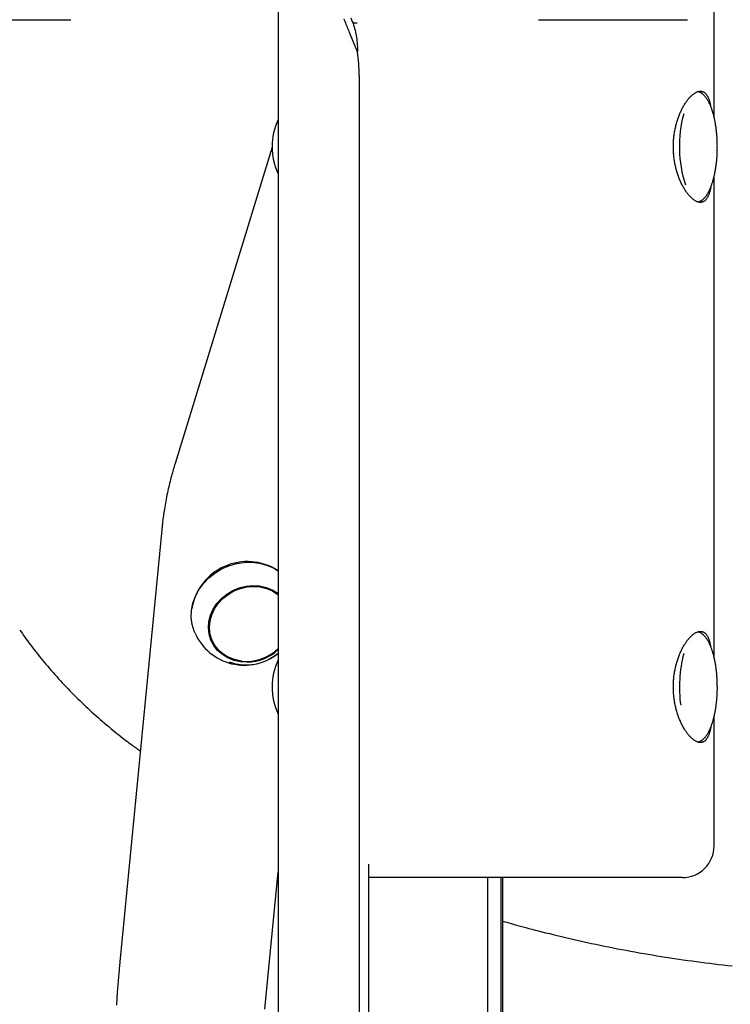
# Model space of a CAD drawing. Extents: x -1195 to 18891, y -1967 to 2489.
# Drawn here: x 662 to 886, y -1199 to -889 of the extents above; entities that cross this region are included whole.
import ezdxf

# ---------------------------------------------------------------- set-up
doc = ezdxf.new("R2010")
doc.units = 0

msp = doc.modelspace()

# ---------------------------------------------------------------- linework, layer by layer
at = {"color": 7, "linetype": 'Continuous'}
for p, q in [((743.32, -881.38), (743.32, -1959.38)), ((880.55, -920.09), (880.55, -883.37)), ((631.08, -889.38), (678, -889.38)), ((768.18, -890.51), (766.88, -890.51)), ((825.24, -889.38), (872.16, -889.38)), ((768.27, -899.47), (765.99, -893.9)), ((768.84, -906.93), (768.84, -1959.38)), ((881.23, -923.92), (881.2, -923.7)), ((741.4, -929.51), (710.86, -1029.08)), ((880.55, -1090.1), (880.55, -938.66)), ((706.68, -1049.9), (693.5, -1185.85)), ((722.11, -1083.78), (722.58, -1084.84)), ((880.55, -1149.38), (880.55, -1108.67)), ((771.78, -1155.15), (771.78, -1959.38)), ((739.13, -1200.8), (743.32, -1157.62)), ((866.89, -1159.38), (771.78, -1159.38)), ((809.33, -1509.38), (809.33, -1159.38)), ((813.5, -1959.38), (813.5, -1159.38)), ((814.02, -1959.38), (814.02, -1159.38)), ((870.55, -1159.38), (866.89, -1159.38))]:
    msp.add_line(p, q, dxfattribs=at)
for points in [[(765.99, -893.9), (765.81, -893.46), (765.64, -893.03), (765.46, -892.59), (765.28, -892.16), (765.11, -891.73), (764.93, -891.29), (764.75, -890.86), (764.58, -890.43), (764.4, -890), (764.22, -889.56), (764.04, -889.14)], [(766.19, -888.84), (766.42, -889.39), (766.65, -889.95), (766.88, -890.51)], [(766.88, -890.51), (767.04, -891.06), (767.21, -891.62), (767.36, -892.17), (767.51, -892.73), (767.65, -893.28), (767.78, -893.84), (767.9, -894.4), (767.99, -894.95), (768.07, -895.52), (768.13, -896.08), (768.18, -896.64), (768.21, -897.2), (768.24, -897.77), (768.25, -898.33), (768.26, -898.9), (768.27, -899.47)], [(879.48, -942.1), (879.47, -942.2), (879.45, -942.3), (879.43, -942.41), (879.42, -942.51), (879.4, -942.62), (879.37, -942.74), (879.35, -942.85), (879.32, -942.97), (879.29, -943.1), (879.25, -943.24), (879.22, -943.37), (879.17, -943.52), (879.13, -943.67), (879.08, -943.82), (879.02, -943.98), (878.97, -944.14), (878.9, -944.3), (878.84, -944.47), (878.77, -944.64), (878.69, -944.81), (878.62, -944.97), (878.54, -945.14), (878.45, -945.3), (878.37, -945.45), (878.28, -945.59), (878.19, -945.73), (878.09, -945.86), (878, -945.98), (877.9, -946.09), (877.79, -946.2), (877.69, -946.3), (877.58, -946.39), (877.47, -946.47), (877.36, -946.55), (877.25, -946.61), (877.13, -946.67), (877.02, -946.73), (876.9, -946.77), (876.77, -946.81), (876.65, -946.84), (876.53, -946.86), (876.4, -946.87), (876.27, -946.88), (876.14, -946.88), (876.01, -946.87), (875.87, -946.85), (875.74, -946.83), (875.6, -946.8), (875.46, -946.76), (875.32, -946.71), (875.18, -946.66), (875.04, -946.6), (874.89, -946.53), (874.75, -946.46), (874.6, -946.37), (874.46, -946.28), (874.31, -946.19), (874.16, -946.08), (874.01, -945.97), (873.87, -945.86), (873.72, -945.73), (873.57, -945.6), (873.42, -945.47), (873.27, -945.32), (873.12, -945.17), (872.96, -945.01), (872.81, -944.85), (872.66, -944.68), (872.51, -944.5), (872.36, -944.32), (872.21, -944.13), (872.06, -943.93), (871.91, -943.73), (871.77, -943.52), (871.62, -943.31), (871.47, -943.08), (871.33, -942.86), (871.18, -942.62), (871.04, -942.38), (870.9, -942.14), (870.76, -941.89), (870.62, -941.63), (870.48, -941.37), (870.34, -941.1), (870.21, -940.82), (870.08, -940.54), (869.95, -940.26), (869.83, -939.97), (869.7, -939.67), (869.58, -939.37), (869.46, -939.07), (869.35, -938.76), (869.23, -938.45), (869.12, -938.13), (869.02, -937.8), (868.91, -937.48), (868.82, -937.15), (868.72, -936.81), (868.63, -936.47), (868.54, -936.13), (868.46, -935.79), (868.38, -935.44), (868.3, -935.09), (868.23, -934.74), (868.17, -934.39), (868.1, -934.03), (868.05, -933.67), (867.99, -933.31), (867.94, -932.95), (867.9, -932.59), (867.86, -932.22), (867.83, -931.86), (867.8, -931.49), (867.77, -931.13), (867.75, -930.76), (867.74, -930.4), (867.73, -930.03), (867.72, -929.67), (867.72, -929.3), (867.72, -928.94), (867.73, -928.57), (867.74, -928.21), (867.76, -927.85), (867.78, -927.49), (867.81, -927.13), (867.84, -926.78), (867.87, -926.42), (867.91, -926.07), (867.96, -925.72), (868, -925.37), (868.06, -925.02), (868.11, -924.67), (868.17, -924.33), (868.24, -923.99), (868.31, -923.65), (868.38, -923.31), (868.46, -922.98), (868.54, -922.65), (868.62, -922.32), (868.71, -922), (868.8, -921.67), (868.89, -921.36), (868.99, -921.04), (869.09, -920.73), (869.2, -920.42), (869.31, -920.11), (869.42, -919.81), (869.53, -919.51), (869.65, -919.22), (869.77, -918.93), (869.89, -918.64), (870.02, -918.36), (870.14, -918.08), (870.28, -917.81), (870.41, -917.54), (870.54, -917.27), (870.68, -917.01), (870.82, -916.76), (870.96, -916.51), (871.11, -916.26), (871.25, -916.02), (871.4, -915.79), (871.55, -915.56), (871.7, -915.34), (871.85, -915.12), (872, -914.91), (872.16, -914.71), (872.31, -914.51), (872.46, -914.32), (872.62, -914.13), (872.78, -913.95), (872.93, -913.78), (873.09, -913.62), (873.25, -913.46), (873.4, -913.31), (873.56, -913.17), (873.71, -913.03), (873.87, -912.9), (874.02, -912.78), (874.18, -912.67), (874.33, -912.56), (874.48, -912.46), (874.63, -912.37), (874.78, -912.29), (874.93, -912.21), (875.08, -912.15), (875.22, -912.09), (875.37, -912.03), (875.51, -911.99), (875.65, -911.95), (875.79, -911.92), (875.92, -911.9), (876.06, -911.89), (876.19, -911.88), (876.32, -911.88), (876.45, -911.89), (876.58, -911.91), (876.7, -911.94), (876.82, -911.97), (876.94, -912.01), (877.06, -912.05), (877.17, -912.11), (877.28, -912.17), (877.39, -912.23), (877.5, -912.31), (877.61, -912.39), (877.71, -912.48), (877.81, -912.58), (877.91, -912.68), (878, -912.79), (878.09, -912.91), (878.18, -913.03), (878.27, -913.16), (878.36, -913.3), (878.44, -913.44), (878.52, -913.59), (878.6, -913.74), (878.67, -913.9), (878.75, -914.06), (878.82, -914.23), (878.88, -914.4), (878.95, -914.58), (879.01, -914.76), (879.07, -914.95), (879.13, -915.15), (879.18, -915.35), (879.23, -915.56), (879.28, -915.77), (879.33, -915.99), (879.38, -916.2), (879.43, -916.42), (879.47, -916.64)], [(881.02, -922.49), (880.98, -922.23), (880.93, -921.97), (880.89, -921.71), (880.84, -921.46), (880.79, -921.2), (880.74, -920.95), (880.69, -920.7), (880.64, -920.45), (880.58, -920.2), (880.53, -919.96), (880.47, -919.71), (880.41, -919.47), (880.34, -919.24), (880.28, -919), (880.21, -918.77), (880.15, -918.54), (880.08, -918.32), (880.01, -918.09), (879.93, -917.87), (879.86, -917.65), (879.78, -917.44), (879.71, -917.22), (879.63, -917.01), (879.55, -916.81), (879.47, -916.6), (879.39, -916.4), (879.3, -916.21), (879.22, -916.02), (879.13, -915.83), (879.04, -915.64), (878.95, -915.46), (878.86, -915.28), (878.76, -915.11), (878.67, -914.93), (878.57, -914.77), (878.47, -914.6), (878.37, -914.45), (878.27, -914.29), (878.17, -914.14), (878.07, -914), (877.97, -913.86), (877.86, -913.72), (877.76, -913.59), (877.65, -913.47), (877.54, -913.35), (877.44, -913.24), (877.33, -913.13), (877.22, -913.02), (877.11, -912.92), (877.01, -912.83), (876.9, -912.74), (876.8, -912.65), (876.69, -912.58), (876.58, -912.5), (876.48, -912.44), (876.37, -912.37), (876.27, -912.32), (876.16, -912.27), (876.06, -912.22), (875.95, -912.18), (875.85, -912.14), (875.75, -912.1), (875.64, -912.07), (875.54, -912.03)], [(881.2, -923.7), (881.19, -923.6), (881.18, -923.5), (881.16, -923.4), (881.15, -923.3), (881.14, -923.21), (881.13, -923.12), (881.12, -923.04), (881.11, -922.96), (881.1, -922.89), (881.08, -922.82), (881.07, -922.76), (881.06, -922.7), (881.05, -922.64), (881.04, -922.59), (881.03, -922.54), (881.02, -922.49)], [(881.32, -924.71), (881.31, -924.67), (881.31, -924.64), (881.31, -924.6), (881.31, -924.57), (881.3, -924.53), (881.3, -924.48), (881.29, -924.44), (881.29, -924.39), (881.28, -924.34), (881.28, -924.29), (881.27, -924.23), (881.26, -924.17), (881.25, -924.11), (881.24, -924.05), (881.24, -923.99), (881.23, -923.92)], [(881.51, -931.21), (881.52, -930.95), (881.53, -930.69), (881.53, -930.43), (881.54, -930.18), (881.55, -929.92), (881.55, -929.65), (881.55, -929.39), (881.56, -929.13), (881.55, -928.86), (881.55, -928.59), (881.55, -928.32), (881.54, -928.05), (881.53, -927.78), (881.52, -927.5), (881.51, -927.22), (881.49, -926.95), (881.47, -926.67), (881.46, -926.39), (881.44, -926.11), (881.41, -925.83), (881.39, -925.55), (881.37, -925.27), (881.34, -924.99), (881.32, -924.71)], [(875.5, -946.76), (875.62, -946.71), (875.73, -946.67), (875.85, -946.63), (875.97, -946.58), (876.08, -946.53), (876.2, -946.48), (876.31, -946.42), (876.42, -946.36), (876.53, -946.29), (876.64, -946.22), (876.75, -946.14), (876.86, -946.06), (876.97, -945.97), (877.08, -945.87), (877.18, -945.78), (877.29, -945.68), (877.39, -945.57), (877.5, -945.46), (877.6, -945.35), (877.71, -945.23), (877.81, -945.1), (877.91, -944.98), (878.01, -944.84), (878.11, -944.71), (878.21, -944.56), (878.31, -944.42), (878.41, -944.27), (878.5, -944.11), (878.6, -943.95), (878.69, -943.78), (878.79, -943.62), (878.88, -943.44), (878.97, -943.26), (879.06, -943.08), (879.15, -942.9), (879.23, -942.71), (879.32, -942.51), (879.4, -942.32), (879.49, -942.11), (879.57, -941.91), (879.65, -941.7), (879.73, -941.49), (879.8, -941.27), (879.88, -941.06), (879.95, -940.83), (880.03, -940.61), (880.1, -940.38), (880.17, -940.15), (880.23, -939.92), (880.3, -939.68), (880.36, -939.44), (880.43, -939.2), (880.49, -938.95), (880.55, -938.71), (880.61, -938.46), (880.66, -938.2), (880.72, -937.95), (880.77, -937.69), (880.82, -937.43), (880.87, -937.17), (880.92, -936.91), (880.97, -936.64), (881.01, -936.38), (881.05, -936.11), (881.09, -935.84), (881.13, -935.57), (881.17, -935.3), (881.2, -935.03), (881.24, -934.76), (881.27, -934.5), (881.3, -934.25), (881.32, -934), (881.35, -933.76), (881.37, -933.53), (881.39, -933.31), (881.41, -933.1), (881.43, -932.9), (881.45, -932.71), (881.46, -932.53), (881.47, -932.35), (881.48, -932.19), (881.49, -932.03), (881.49, -931.88), (881.5, -931.74), (881.5, -931.6), (881.51, -931.47), (881.51, -931.34), (881.51, -931.21)], [(710.86, -1029.08), (710.72, -1029.55), (710.58, -1030.03), (710.43, -1030.51), (710.29, -1030.99), (710.15, -1031.48), (710.01, -1031.98), (709.87, -1032.49), (709.73, -1033.02), (709.58, -1033.55), (709.44, -1034.1), (709.3, -1034.67), (709.16, -1035.25), (709.01, -1035.84), (708.87, -1036.44), (708.73, -1037.06), (708.6, -1037.68), (708.46, -1038.33), (708.32, -1038.97), (708.19, -1039.63), (708.07, -1040.28), (707.94, -1040.93), (707.82, -1041.57), (707.71, -1042.2), (707.61, -1042.81), (707.51, -1043.4), (707.42, -1043.96), (707.33, -1044.51), (707.26, -1045.04), (707.19, -1045.54), (707.12, -1046.02), (707.06, -1046.49), (707, -1046.93), (706.95, -1047.35), (706.91, -1047.75), (706.86, -1048.13), (706.82, -1048.5), (706.78, -1048.86), (706.75, -1049.21), (706.71, -1049.56), (706.68, -1049.9)], [(717.14, -1082.45), (716.89, -1081.85), (716.26, -1079.74), (715.98, -1077.54), (716.06, -1075.29), (716.49, -1073.05), (717.27, -1070.86), (718.37, -1068.77), (719.78, -1066.83), (721.47, -1065.07), (723.39, -1063.53), (725.51, -1062.25), (727.78, -1061.26), (730.16, -1060.56), (732.59, -1060.19), (735.02, -1060.14), (737.4, -1060.42), (739.68, -1061.02), (741.81, -1061.93), (743.32, -1062.83)], [(733.56, -1091.59), (731.43, -1091.47), (729.38, -1091.02), (727.47, -1090.26), (725.75, -1089.21), (724.26, -1087.89), (723.06, -1086.35), (722.16, -1084.62), (721.6, -1082.75), (721.4, -1080.79), (721.54, -1078.8), (722.04, -1076.83), (722.88, -1074.93), (724.03, -1073.16), (725.47, -1071.57), (727.16, -1070.19), (729.04, -1069.06), (731.07, -1068.23), (733.19, -1067.7), (735.35, -1067.49), (737.48, -1067.61), (739.53, -1068.06), (741.44, -1068.82), (743.16, -1069.87), (743.32, -1069.99)], [(731.93, -1091.25), (731.24, -1091.16), (729.25, -1090.69), (727.4, -1089.9), (725.74, -1088.84), (724.33, -1087.52), (723.19, -1085.99), (722.35, -1084.27), (721.85, -1082.43), (721.69, -1080.51), (721.88, -1078.57), (722.41, -1076.65), (723.27, -1074.81), (724.44, -1073.1), (725.87, -1071.56), (727.55, -1070.24), (729.41, -1069.18), (731.41, -1068.4), (733.49, -1067.92), (735.6, -1067.76), (737.68, -1067.92), (739.67, -1068.4), (741.51, -1069.18), (743.17, -1070.24), (743.32, -1070.36)], [(662, -1081.47), (662.4, -1082.03), (662.8, -1082.6), (663.2, -1083.17), (663.6, -1083.74), (664.01, -1084.31), (664.43, -1084.89), (664.86, -1085.47), (665.29, -1086.06), (665.74, -1086.65), (666.19, -1087.25), (666.66, -1087.85), (667.14, -1088.46), (667.63, -1089.08), (668.13, -1089.7), (668.64, -1090.33), (669.16, -1090.96), (669.68, -1091.6), (670.22, -1092.24), (670.77, -1092.89), (671.33, -1093.54), (671.89, -1094.19), (672.46, -1094.84), (673.03, -1095.49), (673.61, -1096.14), (674.19, -1096.78), (674.78, -1097.43), (675.37, -1098.07), (675.96, -1098.7), (676.56, -1099.33), (677.16, -1099.96), (677.77, -1100.59), (678.38, -1101.22), (678.99, -1101.84), (679.61, -1102.45), (680.23, -1103.07), (680.85, -1103.68), (681.48, -1104.29), (682.11, -1104.89), (682.75, -1105.49), (683.39, -1106.09), (684.03, -1106.68), (684.68, -1107.28), (685.33, -1107.86), (685.98, -1108.45), (686.64, -1109.03), (687.3, -1109.61), (687.96, -1110.18), (688.63, -1110.75), (689.3, -1111.32), (689.97, -1111.88), (690.63, -1112.43), (691.29, -1112.97), (691.94, -1113.5), (692.58, -1114.01), (693.19, -1114.5), (693.78, -1114.97), (694.35, -1115.41), (694.89, -1115.83), (695.4, -1116.23), (695.89, -1116.6), (696.35, -1116.95), (696.79, -1117.28), (697.2, -1117.58), (697.58, -1117.86), (697.93, -1118.12), (698.26, -1118.36), (698.57, -1118.58), (698.86, -1118.79), (699.14, -1118.98), (699.41, -1119.17), (699.67, -1119.35), (699.93, -1119.53)], [(722.11, -1083.78), (721.88, -1083.22), (721.46, -1081.77)], [(879.48, -1112.11), (879.47, -1112.21), (879.45, -1112.31), (879.43, -1112.42), (879.41, -1112.52), (879.39, -1112.63), (879.37, -1112.74), (879.35, -1112.86), (879.32, -1112.98), (879.29, -1113.11), (879.25, -1113.24), (879.22, -1113.38), (879.17, -1113.52), (879.13, -1113.67), (879.08, -1113.82), (879.02, -1113.98), (878.96, -1114.14), (878.9, -1114.3), (878.84, -1114.47), (878.77, -1114.64), (878.69, -1114.81), (878.62, -1114.97), (878.54, -1115.14), (878.45, -1115.3), (878.37, -1115.45), (878.28, -1115.59), (878.19, -1115.73), (878.09, -1115.86), (878, -1115.98), (877.9, -1116.09), (877.79, -1116.2), (877.69, -1116.3), (877.58, -1116.39), (877.47, -1116.47), (877.36, -1116.55), (877.25, -1116.61), (877.13, -1116.67), (877.02, -1116.73), (876.9, -1116.77), (876.77, -1116.81), (876.65, -1116.84), (876.53, -1116.86), (876.4, -1116.87), (876.27, -1116.88), (876.14, -1116.88), (876.01, -1116.87), (875.87, -1116.85), (875.74, -1116.83), (875.6, -1116.8), (875.46, -1116.76), (875.32, -1116.71), (875.18, -1116.66), (875.04, -1116.6), (874.89, -1116.53), (874.75, -1116.46), (874.6, -1116.37), (874.46, -1116.28), (874.31, -1116.19), (874.16, -1116.08), (874.01, -1115.97), (873.87, -1115.86), (873.72, -1115.73), (873.57, -1115.6), (873.42, -1115.47), (873.27, -1115.32), (873.12, -1115.17), (872.96, -1115.01), (872.81, -1114.85), (872.66, -1114.68), (872.51, -1114.5), (872.36, -1114.32), (872.21, -1114.13), (872.06, -1113.93), (871.91, -1113.73), (871.77, -1113.52), (871.62, -1113.31), (871.47, -1113.08), (871.33, -1112.86), (871.18, -1112.62), (871.04, -1112.38), (870.9, -1112.14), (870.76, -1111.89), (870.62, -1111.63), (870.48, -1111.37), (870.34, -1111.1), (870.21, -1110.82), (870.08, -1110.54), (869.95, -1110.26), (869.83, -1109.97), (869.7, -1109.67), (869.58, -1109.37), (869.46, -1109.07), (869.35, -1108.76), (869.23, -1108.45), (869.12, -1108.13), (869.02, -1107.8), (868.91, -1107.48), (868.82, -1107.15), (868.72, -1106.81), (868.63, -1106.47), (868.54, -1106.13), (868.46, -1105.79), (868.38, -1105.44), (868.3, -1105.09), (868.23, -1104.74), (868.17, -1104.39), (868.1, -1104.03), (868.05, -1103.67), (867.99, -1103.31), (867.94, -1102.95), (867.9, -1102.59), (867.86, -1102.22), (867.83, -1101.86), (867.8, -1101.49), (867.77, -1101.13), (867.75, -1100.76), (867.74, -1100.4), (867.73, -1100.03), (867.72, -1099.67), (867.72, -1099.3), (867.72, -1098.94), (867.73, -1098.57), (867.74, -1098.21), (867.76, -1097.85), (867.78, -1097.49), (867.81, -1097.13), (867.84, -1096.78), (867.87, -1096.42), (867.91, -1096.07), (867.96, -1095.72), (868, -1095.37), (868.06, -1095.02), (868.11, -1094.67), (868.17, -1094.33), (868.24, -1093.99), (868.31, -1093.65), (868.38, -1093.31), (868.46, -1092.98), (868.54, -1092.65), (868.62, -1092.32), (868.71, -1092), (868.8, -1091.67), (868.89, -1091.36), (868.99, -1091.04), (869.09, -1090.73), (869.2, -1090.42), (869.31, -1090.11), (869.42, -1089.81), (869.53, -1089.51), (869.65, -1089.22), (869.77, -1088.93), (869.89, -1088.64), (870.02, -1088.36), (870.14, -1088.08), (870.28, -1087.81), (870.41, -1087.54), (870.54, -1087.27), (870.68, -1087.01), (870.82, -1086.76), (870.96, -1086.51), (871.11, -1086.26), (871.25, -1086.02), (871.4, -1085.79), (871.55, -1085.56), (871.7, -1085.34), (871.85, -1085.12), (872, -1084.91), (872.16, -1084.71), (872.31, -1084.51), (872.46, -1084.32), (872.62, -1084.13), (872.78, -1083.95), (872.93, -1083.78), (873.09, -1083.62), (873.25, -1083.46), (873.4, -1083.31), (873.56, -1083.17), (873.71, -1083.03), (873.87, -1082.9), (874.02, -1082.78), (874.18, -1082.67), (874.33, -1082.56), (874.48, -1082.46), (874.63, -1082.37), (874.78, -1082.29), (874.93, -1082.21), (875.08, -1082.15), (875.22, -1082.09), (875.37, -1082.03), (875.51, -1081.99), (875.65, -1081.95), (875.79, -1081.92), (875.92, -1081.9), (876.06, -1081.89), (876.19, -1081.88), (876.32, -1081.88), (876.45, -1081.89), (876.58, -1081.91), (876.7, -1081.94), (876.82, -1081.97), (876.94, -1082.01), (877.06, -1082.05), (877.17, -1082.11), (877.28, -1082.17), (877.39, -1082.23), (877.5, -1082.31), (877.61, -1082.39), (877.71, -1082.48), (877.81, -1082.58), (877.91, -1082.68), (878, -1082.79), (878.09, -1082.91), (878.18, -1083.03), (878.27, -1083.16), (878.36, -1083.3), (878.44, -1083.44), (878.52, -1083.59), (878.6, -1083.74), (878.67, -1083.9), (878.75, -1084.06), (878.82, -1084.23), (878.88, -1084.4), (878.95, -1084.58), (879.01, -1084.76), (879.07, -1084.96), (879.13, -1085.15), (879.18, -1085.36), (879.23, -1085.56), (879.28, -1085.77), (879.33, -1085.99), (879.38, -1086.21), (879.43, -1086.42), (879.47, -1086.64)], [(881.54, -1098.89), (881.54, -1098.64), (881.53, -1098.39), (881.53, -1098.14), (881.52, -1097.89), (881.52, -1097.64), (881.51, -1097.38), (881.5, -1097.13), (881.49, -1096.87), (881.48, -1096.62), (881.46, -1096.36), (881.44, -1096.09), (881.42, -1095.83), (881.4, -1095.56), (881.38, -1095.3), (881.35, -1095.03), (881.32, -1094.76), (881.29, -1094.49), (881.26, -1094.22), (881.23, -1093.94), (881.2, -1093.67), (881.16, -1093.4), (881.12, -1093.13), (881.08, -1092.85), (881.04, -1092.58), (881, -1092.32), (880.95, -1092.05), (880.91, -1091.79), (880.86, -1091.53), (880.81, -1091.27), (880.76, -1091.01), (880.71, -1090.75), (880.65, -1090.5), (880.59, -1090.25), (880.54, -1090), (880.48, -1089.76), (880.42, -1089.52), (880.35, -1089.28), (880.29, -1089.04), (880.22, -1088.81), (880.15, -1088.57), (880.09, -1088.35), (880.01, -1088.12), (879.94, -1087.9), (879.87, -1087.68), (879.79, -1087.46), (879.72, -1087.25), (879.64, -1087.04), (879.56, -1086.83), (879.48, -1086.63), (879.4, -1086.43), (879.31, -1086.23), (879.23, -1086.04), (879.14, -1085.85), (879.05, -1085.66), (878.96, -1085.48), (878.87, -1085.3), (878.77, -1085.13), (878.68, -1084.95), (878.58, -1084.79), (878.48, -1084.62), (878.39, -1084.46), (878.29, -1084.31), (878.18, -1084.16), (878.08, -1084.02), (877.98, -1083.88), (877.87, -1083.74), (877.77, -1083.61), (877.66, -1083.48), (877.56, -1083.36), (877.45, -1083.25), (877.34, -1083.14), (877.23, -1083.03), (877.13, -1082.93), (877.02, -1082.84), (876.91, -1082.75), (876.81, -1082.66), (876.7, -1082.58), (876.6, -1082.51), (876.49, -1082.44), (876.38, -1082.38), (876.28, -1082.32), (876.17, -1082.27), (876.07, -1082.23), (875.96, -1082.18), (875.86, -1082.14), (875.75, -1082.11), (875.65, -1082.07), (875.54, -1082.03)], [(875.49, -1116.75), (875.61, -1116.71), (875.72, -1116.67), (875.83, -1116.63), (875.95, -1116.59), (876.06, -1116.54), (876.17, -1116.49), (876.28, -1116.43), (876.39, -1116.38), (876.5, -1116.31), (876.61, -1116.24), (876.72, -1116.17), (876.82, -1116.08), (876.93, -1116), (877.04, -1115.91), (877.14, -1115.81), (877.25, -1115.71), (877.35, -1115.61), (877.46, -1115.5), (877.56, -1115.39), (877.66, -1115.27), (877.77, -1115.15), (877.87, -1115.03), (877.97, -1114.9), (878.07, -1114.76), (878.17, -1114.62), (878.27, -1114.48), (878.37, -1114.33), (878.46, -1114.17), (878.56, -1114.01), (878.66, -1113.85), (878.75, -1113.68), (878.84, -1113.51), (878.93, -1113.34), (879.02, -1113.16), (879.11, -1112.97), (879.2, -1112.78), (879.29, -1112.59), (879.37, -1112.39), (879.45, -1112.19), (879.54, -1111.99), (879.62, -1111.78), (879.7, -1111.57), (879.77, -1111.36), (879.85, -1111.14), (879.92, -1110.92), (880, -1110.7), (880.07, -1110.47), (880.14, -1110.24), (880.21, -1110.01), (880.27, -1109.77), (880.34, -1109.54), (880.4, -1109.29), (880.46, -1109.05), (880.53, -1108.8), (880.58, -1108.56), (880.64, -1108.3), (880.7, -1108.05), (880.75, -1107.79), (880.8, -1107.54), (880.85, -1107.28), (880.9, -1107.01), (880.95, -1106.75), (880.99, -1106.48), (881.04, -1106.21), (881.08, -1105.94), (881.12, -1105.67), (881.16, -1105.4), (881.19, -1105.12), (881.23, -1104.85), (881.26, -1104.57), (881.29, -1104.29), (881.32, -1104.01), (881.35, -1103.73), (881.38, -1103.44), (881.4, -1103.16), (881.42, -1102.88), (881.44, -1102.61), (881.46, -1102.34), (881.48, -1102.08), (881.49, -1101.82), (881.51, -1101.58), (881.52, -1101.34), (881.53, -1101.11), (881.54, -1100.89), (881.54, -1100.68), (881.55, -1100.48), (881.56, -1100.29), (881.56, -1100.1), (881.56, -1099.93), (881.56, -1099.77), (881.56, -1099.61), (881.56, -1099.46), (881.55, -1099.31), (881.55, -1099.17), (881.55, -1099.03), (881.54, -1098.89)], [(814.02, -1173.07), (814.66, -1173.26), (815.3, -1173.45), (815.95, -1173.64), (816.61, -1173.83), (817.3, -1174.03), (818.02, -1174.24), (818.77, -1174.45), (819.56, -1174.67), (820.4, -1174.89), (821.28, -1175.13), (822.2, -1175.37), (823.17, -1175.63), (824.19, -1175.89), (825.24, -1176.16), (826.35, -1176.44), (827.5, -1176.72), (828.69, -1177.02), (829.92, -1177.32), (831.19, -1177.63), (832.49, -1177.94), (833.8, -1178.25), (835.14, -1178.56), (836.49, -1178.87), (837.85, -1179.18), (839.2, -1179.48), (840.56, -1179.78), (841.93, -1180.08), (843.29, -1180.37), (844.65, -1180.65), (846.02, -1180.93), (847.39, -1181.21), (848.76, -1181.48), (850.13, -1181.75), (851.5, -1182.01), (852.87, -1182.27), (854.25, -1182.52), (855.62, -1182.77), (857, -1183.02), (858.38, -1183.26), (859.76, -1183.5), (861.14, -1183.73), (862.52, -1183.96), (863.91, -1184.18), (865.29, -1184.4), (866.68, -1184.62), (868.07, -1184.83), (869.46, -1185.03), (870.85, -1185.23), (872.24, -1185.43), (873.63, -1185.62), (875.02, -1185.81), (876.42, -1186), (877.81, -1186.18), (879.21, -1186.35), (880.6, -1186.52), (882, -1186.69), (883.4, -1186.85), (884.8, -1187.01), (886.21, -1187.16)], [(693.5, -1185.85), (693.45, -1186.33), (693.4, -1186.8), (693.36, -1187.29), (693.31, -1187.78), (693.27, -1188.27), (693.22, -1188.78), (693.17, -1189.29), (693.13, -1189.82), (693.08, -1190.37), (693.03, -1190.93), (692.98, -1191.51), (692.93, -1192.1), (692.88, -1192.7), (692.83, -1193.33), (692.78, -1193.96), (692.73, -1194.62), (692.68, -1195.28), (692.63, -1195.97), (692.58, -1196.66), (692.53, -1197.37), (692.48, -1198.08), (692.43, -1198.8), (692.38, -1199.53)]]:
    msp.add_lwpolyline(points, dxfattribs=at)
for centre, radius, start, end in [((719.67, -906.93), 49.17, 359.9895, 8.7249), ((908.69, -929.29), 39.09, 164.7244, 197.9895), ((761.4, -929.38), 20, 154.698, 205.302), ((733.6, -1077.62), 17.7, 57.4886, 170.5676), ((732.67, -1075.53), 17, 204.0305, 308.7948), ((731.62, -1079.75), 10.63, 206.6892, 224.7123), ((733.38, -1077.14), 14.19, 264.1065, 314.4243), ((733.22, -1076.77), 14.83, 271.3188, 312.8984), ((733.17, -1076.67), 15.75, 250.4636, 310.1325), ((910.79, -1099.44), 41.16, 165.1699, 187.9822), ((761.4, -1099.38), 20, 154.698, 205.302), ((870.55, -1149.38), 10, 270, 0)]:
    msp.add_arc(centre, radius, start, end, dxfattribs=at)

doc.saveas('drawing.dxf')
